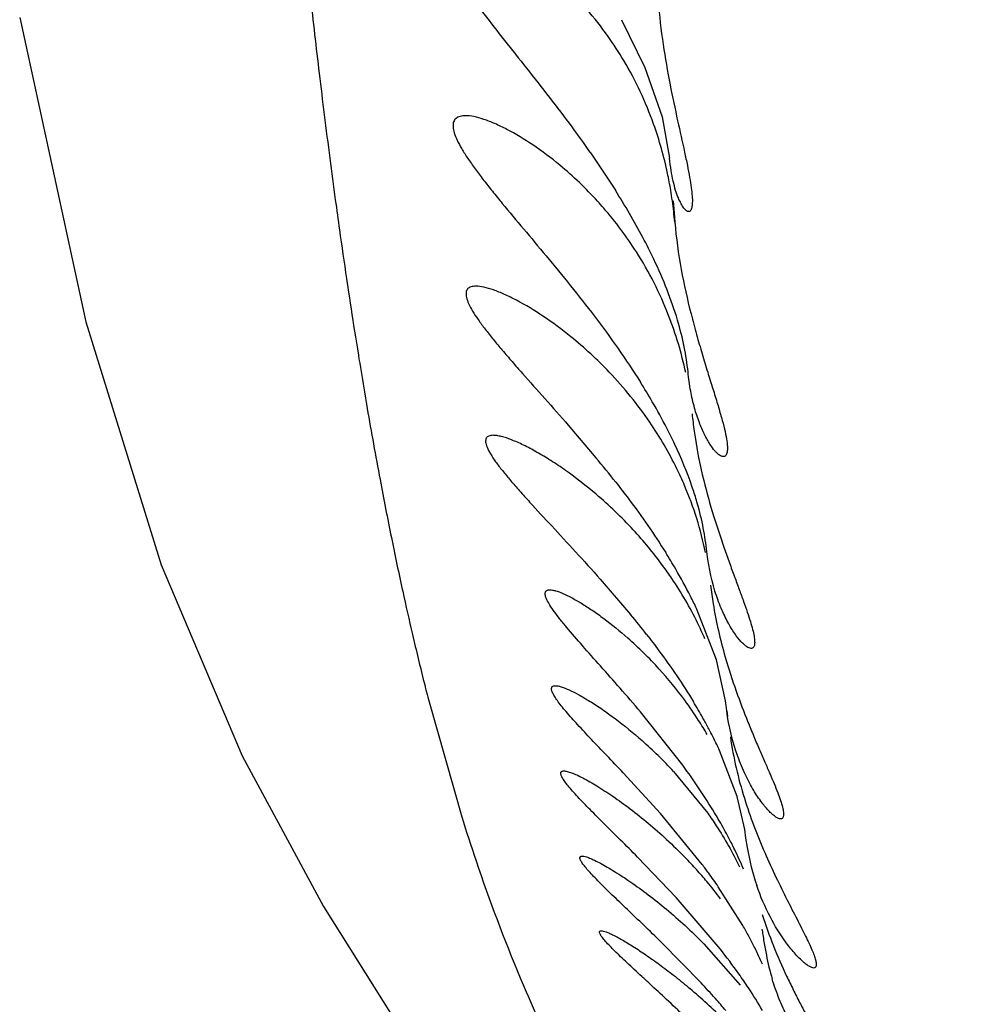
# Model space of a CAD drawing. Units: inches. Extents: x 7.17 to 14.92, y 5.08 to 9.89.
# Drawn here: x 10.75 to 10.83, y 5.84 to 5.93 of the extents above; entities that cross this region are included whole.
import ezdxf

# ---------------------------------------------------------------- set-up
doc = ezdxf.new("R2010")
doc.units = ezdxf.units.IN
doc.header["$LTSCALE"] = 1.21
doc.header["$MEASUREMENT"] = 0
doc.layers.get('0').update_dxf_attribs({"linetype": 'CONTINUOUS'})

msp = doc.modelspace()

# ---------------------------------------------------------------- linework, layer by layer
at = {"color": 7, "linetype": 'CONTINUOUS'}
for p, q in [((10.8022062303, 5.9284482591), (10.8043835548, 5.9239617544)), ((10.8043835548, 5.9239617544), (10.8060063933, 5.9193150088)), ((10.8060063933, 5.9193150088), (10.8067183539, 5.9154457682)), ((10.8070363047, 5.9114327044), (10.8071266561, 5.9103199981)), ((10.8071266561, 5.9103199981), (10.8071984566, 5.9094442425)), ((10.797204552, 5.8903874994), (10.7998054309, 5.8873335742)), ((10.8002061012, 5.8759386146), (10.8030590738, 5.8726042915)), ((10.8111078943, 5.8683589687), (10.8092447955, 5.8731702597)), ((10.8119537058, 5.8645254855), (10.8111078943, 5.8683589687)), ((10.812012374, 5.8640614829), (10.8119570356, 5.8645257433)), ((10.8120889662, 5.8635686575), (10.812012374, 5.8640614829)), ((10.8079492403, 5.8584636975), (10.8039798976, 5.8634824516)), ((10.8120747865, 5.863567179), (10.8121470464, 5.8630504594)), ((10.8130439679, 5.8555219588), (10.8113934714, 5.8598662452)), ((10.805843596, 5.8539453003), (10.8023508552, 5.857763859)), ((10.8070917725, 5.8578876159), (10.8102875695, 5.8539695785)), ((10.8137599713, 5.8524212586), (10.8130439679, 5.8555219588)), ((10.8097832322, 5.8491416598), (10.805843596, 5.8539453003)), ((10.8138770299, 5.8516095025), (10.8137649633, 5.8524217926)), ((10.8140298366, 5.8507366922), (10.8138770299, 5.8516095025)), ((10.8073342146, 5.846065717), (10.8037049357, 5.8498514974)), ((10.8135862013, 5.8434349739), (10.8112842947, 5.847069443)), ((10.8114613348, 5.8412327446), (10.8073342146, 5.846065717)), ((10.8096753001, 5.8380328998), (10.8059316781, 5.8418571008)), ((10.8158257927, 5.8406395412), (10.8155896033, 5.8418984174)), ((10.8099335509, 5.8417145496), (10.813322191, 5.8378405728))]:
    msp.add_line(p, q, dxfattribs=at)
at = {"color": 9, "linetype": 'CONTINUOUS'}
for p, q in [((10.7763935574, 5.904158579), (10.7765843841, 5.9028793084)), ((10.7772302068, 5.8986892113), (10.7773187981, 5.8981306844)), ((10.7841378617, 5.8644142526), (10.7872062303, 5.8536276787))]:
    msp.add_line(p, q, dxfattribs=at)
at = {"color": 7, "linetype": 'CONTINUOUS'}
msp.add_lwpolyline([(10.7457271178, 5.9286686443), (10.7519405469, 5.9001024435), (10.7589941728, 5.8772935689), (10.7665933516, 5.8593651567), (10.7742505453, 5.845209695), (10.7813611997, 5.8338443889), (10.7875421926, 5.8242990719), (10.7931129714, 5.8151624381), (10.798451336, 5.8053685791), (10.8037708172, 5.7942102199), (10.8091337595, 5.7815109212), (10.8145106422, 5.7673725166), (10.8198851039, 5.7518395113), (10.8252570141, 5.7348925965), (10.8306298181, 5.7165479751), (10.8359663429, 5.6969099667), (10.8411493187, 5.6757665719), (10.8461216379, 5.652433064), (10.8509031432, 5.6260251836), (10.8555559962, 5.5958193199), (10.8600949277, 5.5615912374), (10.864515139, 5.5232754882), (10.8687652093, 5.4810226491)], dxfattribs=at)
at = {"color": 9, "linetype": 'CONTINUOUS'}
for centre, radius, start, end in [((11.6576121286, 6.0293024892), 0.8901038362, 186.3570666347, 186.8331980671), ((11.5783536354, 6.0198938378), 0.8102889071, 186.8394417729, 187.1156014475), ((11.5272020734, 6.0135260762), 0.7587425168, 187.1169237984, 187.4271150292), ((11.4774150198, 6.0070582415), 0.708537108, 187.4289060004, 187.7472263685), ((11.4361058303, 6.0014643486), 0.6668508985, 187.7494402564, 187.9937897948), ((11.3949248976, 5.9956820442), 0.6252659942, 187.993857551, 188.416924893), ((11.3323030134, 5.9863877991), 0.5619580616, 188.5459602211, 188.9782173171), ((11.2746239071, 5.9772494169), 0.5035594754, 189.0397087385, 189.7508518144), ((11.2135130498, 5.9667947161), 0.4415608044, 189.7568623557, 190.637539875), ((11.1598523528, 5.9567964303), 0.3869766584, 190.6492443712, 191.4706647524), ((11.1179607869, 5.9483467949), 0.3442414642, 191.4789781684, 192.3362583504), ((11.0843077828, 5.9410385723), 0.3098041012, 192.3455866022, 193.1144866357), ((11.0559680527, 5.934460813), 0.2807110335, 193.1193879754, 194.0646631604), ((11.0352788301, 5.9293326874), 0.2593958156, 194.0764656825, 194.4933631155), ((10.9295026184, 5.8959902593), 0.1483893479, 202.7860347579, 205.7088676393)]:
    msp.add_arc(centre, radius, start, end, dxfattribs=at)
at = {"color": 7, "linetype": 'CONTINUOUS'}
for centre, radius, start, end in [((10.7737344541, 5.907612701), 0.0333391802, 35.3028137715, 40.913527737), ((10.7735243509, 5.9074636876), 0.0335967619, 30.6841194825, 35.3031429711), ((10.7729520296, 5.9071396833), 0.0342542981, 19.6298132991, 30.6616782247), ((10.7740692435, 5.8878776641), 0.0349808282, 42.2771291213, 50.2806064108), ((10.7403070619, 5.873668563), 0.0725449317, 30.2943162945, 32.301734437), ((10.7690737077, 5.9061539059), 0.038265044, 7.9416509893, 9.4476488412), ((10.7737712082, 5.8875976606), 0.0353897082, 40.8836556233, 42.2879456533), ((10.7676117717, 5.9059605649), 0.0397396732, 5.0291444112, 7.9265109225), ((10.7740181953, 5.8877975282), 0.0350721593, 32.5186594093, 40.9008928012), ((10.7499695672, 5.8792835535), 0.0613694527, 27.9051356875, 30.3185291929), ((10.7582111753, 5.8836142692), 0.052059343, 25.4151734903, 27.9381432935), ((10.7748072466, 5.8882644091), 0.0341558487, 21.3280606182, 32.5698092335), ((10.7742828974, 5.8881123463), 0.034699628, 11.9955248598, 21.2470510125), ((10.773383231, 5.8690043208), 0.0382143475, 43.6010483809, 50.9571683209), ((10.7742366728, 5.8697630256), 0.0370731127, 34.3379955761, 43.6615359991), ((10.749942838, 5.8604256336), 0.0638405126, 30.256530333, 32.1896550367), ((10.758317404, 5.8652607953), 0.0541704586, 27.3057107352, 30.3022293453), ((10.7648539747, 5.8686289125), 0.0468171647, 25.2356365981, 27.3127613317), ((10.7113397513, 5.8139846149), 0.1149184333, 38.1934978693, 39.6629195625), ((10.7776796009, 5.8717454866), 0.0330898882, 11.663361224, 23.0733101368), ((10.7735431182, 5.8530624072), 0.0405198831, 42.7397195184, 49.5584998215), ((10.757990559, 5.8481098741), 0.0570773822, 30.275709122, 32.09319848), ((10.765231948, 5.8522768169), 0.0487228665, 26.9074322991, 30.3371160661), ((10.7705756771, 5.8549958668), 0.0427271491, 25.1734120588, 26.8988827583), ((10.7313052639, 5.8135702951), 0.0929172857, 37.9663542871, 39.4451488418), ((10.777673347, 5.8420275427), 0.0378946827, 42.2327840938, 48.5007685742), ((10.7781432733, 5.8424333591), 0.0372739757, 36.422708398, 42.2564311089), ((10.7794472456, 5.8434215757), 0.0356379879, 32.6953343876, 36.3890119245), ((10.766117905, 5.8383813396), 0.0501313001, 29.2767615067, 31.3126622576), ((10.7806835924, 5.8442261171), 0.0341629449, 30.0825525386, 32.6798612044), ((10.7689605725, 5.8399904432), 0.0468648371, 28.6816288639, 29.2603508546), ((10.7709819539, 5.8410900184), 0.0445637468, 27.2616670935, 28.688685809), ((10.7739002158, 5.8425915397), 0.0412818549, 25.5956007582, 27.2644237558), ((10.7763209223, 5.8293220962), 0.0419861185, 42.8714909594, 48.5154444433), ((10.7761561509, 5.8436782487), 0.0387778285, 24.6740118531, 25.5875268486), ((10.7734388166, 5.8312234434), 0.0438681498, 27.7948013944, 28.9161531697), ((10.7750966071, 5.8320993745), 0.0419931774, 27.0174569626, 27.7923034535), ((10.7766172819, 5.832873459), 0.0402868197, 26.0019508324, 27.0191316244), ((10.7803024128, 5.8346344549), 0.0362026921, 22.8750357304, 26.0538952937), ((10.8359158388, 5.8543282131), 0.0222049148, 189.3157143494, 198.7880911822), ((10.7769068101, 5.8194811637), 0.0435567732, 42.0416029457, 44.1414490846), ((10.7778870583, 5.8203738038), 0.0422310095, 41.0522148438, 42.0328058011), ((10.7572309325, 5.8094481213), 0.065858342, 36.1946784789, 37.0642970508), ((10.7620484094, 5.8129550504), 0.0598996175, 34.717182407, 36.2087615891), ((10.7784273049, 5.8208442541), 0.0415146367, 40.0313082391, 41.0522605814), ((10.7793067674, 5.8215792258), 0.0403685002, 37.0989902395, 40.0354426244), ((10.7773508559, 5.8227105794), 0.0417432723, 28.2049347206, 29.7669079159), ((10.7931797449, 5.8388717034), 0.0226138129, 9.3769049511, 10.7240447341), ((10.7799426394, 5.8240993891), 0.0388028415, 26.5168984554, 28.2064700282), ((10.794438761, 5.8390762635), 0.0213382914, 7.6000771745, 9.3857726204), ((10.7652043386, 5.8049183286), 0.0588085581, 35.2848240152, 38.1339629142), ((10.7826791109, 5.8254622257), 0.0357457851, 24.5491556812, 26.5205208041), ((10.7847313117, 5.8264067735), 0.0334866584, 23.5789968363, 24.5379829008), ((10.8378110115, 5.8448608703), 0.0224178695, 190.8643438781, 196.7309022128), ((10.7711425202, 5.809129392), 0.051528792, 33.4875325816, 35.2766939156), ((10.7757042933, 5.7986595877), 0.05091393, 44.8939290062, 49.7118305644), ((10.7466615923, 5.7791845737), 0.0862197938, 41.7260937965, 43.0423278609), ((10.7764634368, 5.8126248086), 0.0451625054, 30.3359091278, 33.5137266372), ((10.7543937417, 5.7860697329), 0.0758664618, 40.5993590272, 41.731873394)]:
    msp.add_arc(centre, radius, start, end, dxfattribs=at)
for points, knots in [([(10.7866559696, 5.9374349973), (10.7864651291, 5.9374349998), (10.7861119232, 5.9374060852), (10.7857060622, 5.9372475069), (10.7854690801, 5.9370464996), (10.7852864713, 5.9367961901), (10.7851685822, 5.9363693112), (10.7852150872, 5.9357628361), (10.7854201585, 5.9350490132), (10.7857751481, 5.934230332), (10.7862699859, 5.9333181717), (10.7868867482, 5.9323238601), (10.7878843919, 5.9308539224), (10.7893369962, 5.9289033056), (10.791257546, 5.9264520815), (10.7926028251, 5.9247618976), (10.7932933782, 5.9238888862)], [0, 0, 0, 0, 0.0335882829, 0.0618473275, 0.0748575521, 0.0878047264, 0.1158664173, 0.1504330792, 0.1936920561, 0.2460666018, 0.3071957266, 0.3761856197, 0.4519230631, 0.6198039547, 0.8040906662, 1, 1, 1, 1]), ([(10.8056473667, 5.9301849785), (10.8057520626, 5.9288261805), (10.8060583059, 5.9262008404), (10.8067132333, 5.9224614602), (10.8074285623, 5.9191044957), (10.8079990237, 5.9165829076), (10.8083752638, 5.9148116766), (10.8085906946, 5.913695915), (10.8087461306, 5.9127348116), (10.8088354269, 5.9119366517), (10.8088569268, 5.9113752996), (10.8088324546, 5.9110144499), (10.8087992724, 5.910809402), (10.808750276, 5.9106478013), (10.80868531, 5.910528538), (10.8086009341, 5.9104515321), (10.8085324215, 5.9104349728), (10.8085003628, 5.9104349726)], [0, 0, 0, 0, 0.2025909445, 0.3925350703, 0.5641663712, 0.7127736735, 0.7768573387, 0.8333336816, 0.8816897932, 0.9215399608, 0.9526874864, 0.9650172546, 0.9752511706, 0.983505077, 0.9900117115, 0.9952343108, 1, 1, 1, 1]), ([(10.7932933782, 5.9238888862), (10.7947309636, 5.9220714612), (10.7976365247, 5.9183475771), (10.8003406536, 5.9144689062), (10.8016253504, 5.9124349739)], [0, 0, 0, 0, 0.4906384548, 1, 1, 1, 1]), ([(10.7875561102, 5.9194349944), (10.7873844114, 5.9194349863), (10.7870706893, 5.9194086022), (10.786715882, 5.9192471103), (10.7865312537, 5.9190438854), (10.7864033096, 5.9187870571), (10.7863687471, 5.9183595626), (10.786503697, 5.917770653), (10.7867913958, 5.9170744323), (10.7872244464, 5.9162778445), (10.7877898813, 5.915392466), (10.788469528, 5.9144300069), (10.7892458396, 5.9134021112), (10.7901025368, 5.9123185106), (10.791358749, 5.9107775797), (10.7930454103, 5.9087636712), (10.7944212041, 5.9071262412), (10.7951250243, 5.9062799347)], [0, 0, 0, 0, 0.0305894806, 0.0555095283, 0.0670525318, 0.0788811604, 0.1060322952, 0.1411927865, 0.1858326851, 0.2398457739, 0.3025440452, 0.3728908959, 0.4497099719, 0.5320041433, 0.6189755958, 0.8038970829, 1, 1, 1, 1]), ([(10.7964229795, 5.914784333), (10.7956056213, 5.9154622294), (10.7940005423, 5.9166710768), (10.7919245026, 5.9179312639), (10.7903623513, 5.9186861831), (10.7893269354, 5.9190937386), (10.7884043002, 5.9193556304), (10.7878199391, 5.9194350068), (10.7875561102, 5.9194349944)], [0, 0, 0, 0, 0.3140875487, 0.5933119088, 0.716694015, 0.8269320443, 0.921964533, 1, 1, 1, 1]), ([(10.8068197244, 5.9124349739), (10.8067312334, 5.9129666081), (10.8063330326, 5.9150696306), (10.8057533697, 5.9171388962), (10.805215563, 5.9186471309)], [0, 0, 0, 0, 0.2518215237, 1, 1, 1, 1]), ([(10.8085003628, 5.9104349726), (10.8084260272, 5.9104349722), (10.8083047465, 5.9104972332), (10.8081665492, 5.9106221127), (10.807989062, 5.9108307676), (10.8077655307, 5.9111958843), (10.8075072648, 5.9117563285), (10.8072568969, 5.9124693005), (10.8070291054, 5.9133319193), (10.8068389979, 5.9143395925), (10.8067523678, 5.9150622202), (10.8067183539, 5.9154457682)], [0, 0, 0, 0, 0.0406502546, 0.0687079561, 0.1027608465, 0.1896403232, 0.3019956831, 0.4396650734, 0.6023441679, 0.7894344347, 1, 1, 1, 1]), ([(10.8071984566, 5.9094442425), (10.8073298024, 5.9079534746), (10.8077391021, 5.9050599401), (10.8085207891, 5.9015593874), (10.8092260119, 5.8989318135), (10.8097540703, 5.8971141905), (10.8102712428, 5.8954179647), (10.8107583247, 5.893854314), (10.8111952771, 5.8924347687), (10.8115656315, 5.8911721471), (10.811853502, 5.8900784265), (10.8120475475, 5.8891659512), (10.8121329771, 5.8885202543), (10.812138566, 5.8881033783), (10.812116438, 5.8878665798), (10.8120682534, 5.8876793505), (10.8119930797, 5.887539871), (10.8118857016, 5.8874516031), (10.8117996738, 5.8874349797), (10.8117579329, 5.8874349883)], [0, 0, 0, 0, 0.1969295026, 0.3838709567, 0.4716679881, 0.5549020056, 0.6329276095, 0.7050148772, 0.7704146361, 0.8283712823, 0.8781572779, 0.9191920426, 0.9510970982, 0.9636371843, 0.9739856042, 0.9823051432, 0.9889345189, 0.994507331, 1, 1, 1, 1]), ([(10.7951250243, 5.9062799347), (10.79667034, 5.9044217743), (10.7997788673, 5.9005936121), (10.8026320167, 5.8965627134), (10.8039703849, 5.8944349739)], [0, 0, 0, 0, 0.4901735737, 1, 1, 1, 1]), ([(10.8074565328, 5.9002527816), (10.8071728504, 5.9012079047), (10.8064980368, 5.9031384406), (10.8056808881, 5.9050119736), (10.8052323019, 5.9059568037)], [0, 0, 0, 0, 0.4878685386, 1, 1, 1, 1]), ([(10.7885251404, 5.9034349846), (10.788442499, 5.9034349693), (10.788286886, 5.9034262438), (10.7880162724, 5.9033701473), (10.7877838737, 5.9032387969), (10.7876552294, 5.9030283947), (10.7876075226, 5.9028397269), (10.7876051807, 5.9026206146), (10.7876653661, 5.9022614948), (10.7878673697, 5.9017389069), (10.7882465381, 5.9010440766), (10.7887693106, 5.9002503622), (10.7894188697, 5.8993718095), (10.79017628, 5.8984199359), (10.7910232616, 5.8974058044), (10.7919437609, 5.8963382922), (10.7932763335, 5.8948235466), (10.7950446112, 5.8928419516), (10.7964755905, 5.8912241488), (10.797204552, 5.8903874994)], [0, 0, 0, 0, 0.0145327908, 0.0272668233, 0.0486252694, 0.0588332067, 0.0698586907, 0.0824465564, 0.0971016874, 0.1336518047, 0.1802214301, 0.23620121, 0.3006161576, 0.372316526, 0.4500834699, 0.5329593924, 0.620188553, 0.8048606074, 1, 1, 1, 1]), ([(10.7974544934, 5.8986844604), (10.7966103038, 5.8993687315), (10.7949617956, 5.9005910294), (10.7928465991, 5.9018782609), (10.7912696884, 5.9026565539), (10.7902402261, 5.9030773115), (10.7893403901, 5.9033488078), (10.7887756802, 5.9034350308), (10.7885251404, 5.9034349846)], [0, 0, 0, 0, 0.3186417506, 0.6008966717, 0.7246395366, 0.8340096601, 0.9265357692, 1, 1, 1, 1]), ([(10.8084411876, 5.8953873561), (10.8083650498, 5.8961732376), (10.8081092607, 5.8978132541), (10.8077033792, 5.8994216806), (10.8074565328, 5.9002527816)], [0, 0, 0, 0, 0.4766310558, 1, 1, 1, 1]), ([(10.8117579329, 5.8874349883), (10.8117023893, 5.8874349998), (10.8115768229, 5.887465609), (10.8113896082, 5.8875716399), (10.8111835815, 5.887739859), (10.8108622353, 5.8880749009), (10.810441561, 5.8886596034), (10.8099461496, 5.8895554405), (10.8094602342, 5.8906899542), (10.8090190507, 5.8920568628), (10.8086575753, 5.8936459087), (10.8084995043, 5.8947854205), (10.8084411876, 5.8953873561)], [0, 0, 0, 0, 0.0186992104, 0.0424071293, 0.072042734, 0.1079148249, 0.1984436188, 0.3134951998, 0.4520323751, 0.613264631, 0.7964044978, 1, 1, 1, 1]), ([(10.8088230048, 5.8914493338), (10.8088761319, 5.890912074), (10.8091297193, 5.8888086357), (10.8095432694, 5.8867261099), (10.8099186833, 5.8851930655)], [0, 0, 0, 0, 0.254874273, 1, 1, 1, 1]), ([(10.8081224357, 5.8847136983), (10.8078944588, 5.885249727), (10.8069510187, 5.8873140437), (10.8057997141, 5.8892819525), (10.804848847, 5.8906749953)], [0, 0, 0, 0, 0.256704781, 1, 1, 1, 1]), ([(10.7901559251, 5.8894349277), (10.7900804758, 5.8894349424), (10.7899406158, 5.8894264866), (10.7897501508, 5.8893776407), (10.7895993327, 5.8892895287), (10.7894543372, 5.8891076032), (10.7894340974, 5.8888414283), (10.7894945133, 5.8885598011), (10.7896302575, 5.8881789373), (10.7899248304, 5.8876328536), (10.7904138911, 5.8869074417), (10.791045614, 5.8860830571), (10.7917998643, 5.8851742564), (10.7926565871, 5.8841936661), (10.7939456802, 5.8827647866), (10.795704219, 5.880869193), (10.7979289164, 5.8784722279), (10.7994408015, 5.8768029846), (10.8002061012, 5.8759386146)], [0, 0, 0, 0, 0.0126103112, 0.0233098084, 0.0325853962, 0.0413045989, 0.0611776239, 0.0741828348, 0.0896700575, 0.1284656989, 0.1775287088, 0.2357974539, 0.301974449, 0.3748936253, 0.4534142269, 0.6236101314, 0.8070449429, 1, 1, 1, 1]), ([(10.7998272045, 5.8839008205), (10.7989023734, 5.8846896715), (10.7975012612, 5.8857821344), (10.7956003115, 5.8870596444), (10.7942798442, 5.8878561189), (10.7930500336, 5.8885089578), (10.7919432405, 5.8890034351), (10.7911059335, 5.8892900634), (10.7905268301, 5.8894111601), (10.7902724166, 5.8894349049), (10.7901559251, 5.8894349277)], [0, 0, 0, 0, 0.3236609654, 0.4721737467, 0.6096686205, 0.7340837288, 0.8426452999, 0.9322477315, 0.9689825249, 1, 1, 1, 1]), ([(10.8092304648, 5.8833535901), (10.8091013809, 5.8837885335), (10.8085275978, 5.8855713948), (10.8078076565, 5.8873055427), (10.8072030053, 5.8885890357)], [0, 0, 0, 0, 0.2422956737, 1, 1, 1, 1]), ([(10.8016572585, 5.8850408897), (10.8020706836, 5.8845145234), (10.8037174687, 5.8823740019), (10.8052667822, 5.8801563389), (10.8063456609, 5.8784349739)], [0, 0, 0, 0, 0.2478175646, 1, 1, 1, 1]), ([(10.8099186833, 5.8851930655), (10.8101912129, 5.8840801602), (10.8107856566, 5.881954007), (10.8116366111, 5.8793931861), (10.812313208, 5.8774958773), (10.8127896312, 5.8761972675), (10.8132356485, 5.8749927282), (10.8136400404, 5.873888944), (10.8139919888, 5.8728930444), (10.8142809083, 5.8720119155), (10.8144998487, 5.8712533798), (10.8146420294, 5.8706223987), (10.8147051341, 5.8701253026), (10.8146930114, 5.8697908701), (10.8146283883, 5.8695995237), (10.8145617933, 5.8695035473), (10.8144707479, 5.8694453951), (10.8144014691, 5.8694349984), (10.8143666697, 5.8694349974)], [0, 0, 0, 0, 0.2060793589, 0.3967984649, 0.4852503744, 0.5683702019, 0.6455843109, 0.716272259, 0.7797968579, 0.8355554856, 0.8830216915, 0.9217754979, 0.9517055616, 0.9731378661, 0.9811081341, 0.9877401845, 0.9937410455, 1, 1, 1, 1]), ([(10.8101701455, 5.8787798189), (10.8100912354, 5.8795258771), (10.8098435755, 5.8810669166), (10.8094603013, 5.8825791641), (10.8092304648, 5.8833535901)], [0, 0, 0, 0, 0.4815175435, 1, 1, 1, 1]), ([(10.8069198788, 5.8760014969), (10.8066406995, 5.8764156793), (10.8055227441, 5.8780031921), (10.8042810898, 5.8795028386), (10.8033027151, 5.8805619948)], [0, 0, 0, 0, 0.2572860974, 1, 1, 1, 1]), ([(10.8143666697, 5.8694349974), (10.8143032502, 5.8694349956), (10.8141572881, 5.8694734596), (10.8139370105, 5.8695997447), (10.8136875065, 5.8697998511), (10.8132906615, 5.8701977114), (10.8127607372, 5.8708881027), (10.8121260142, 5.8719436065), (10.8114968825, 5.8732769602), (10.8106829364, 5.875544899), (10.8103118381, 5.8774401809), (10.8101701455, 5.8787798189)], [0, 0, 0, 0, 0.0179814082, 0.0416562303, 0.0717330889, 0.1083595441, 0.2007839612, 0.3175644823, 0.4570603678, 0.6180519214, 1, 1, 1, 1]), ([(10.810025449, 5.8703246947), (10.8098083556, 5.8708327574), (10.8089088428, 5.872795819), (10.807817688, 5.8746695332), (10.8069198788, 5.8760014969)], [0, 0, 0, 0, 0.2559299272, 1, 1, 1, 1]), ([(10.8105659325, 5.8753842083), (10.8106303521, 5.8747985648), (10.8109414068, 5.8725144938), (10.811460441, 5.870261309), (10.8119333887, 5.8686125285)], [0, 0, 0, 0, 0.2556690226, 1, 1, 1, 1]), ([(10.8039798976, 5.8634824516), (10.803349057, 5.8642298611), (10.8021044892, 5.8656699953), (10.800273178, 5.867731285), (10.7985857606, 5.8696228197), (10.7973132782, 5.8710865714), (10.7964431407, 5.8721519807), (10.7959179206, 5.8728394745), (10.7955031924, 5.8734427677), (10.7952112887, 5.8739498974), (10.7950624436, 5.8743190013), (10.7950293268, 5.8745604826), (10.7950436217, 5.8746986661), (10.795099541, 5.8748102231), (10.7951972014, 5.8748866317), (10.7953269999, 5.8749279151), (10.795423387, 5.874934886), (10.7954757207, 5.8749349113)], [0, 0, 0, 0, 0.1960387988, 0.3814870271, 0.5526615465, 0.7041228582, 0.7701934486, 0.8283423499, 0.8775137748, 0.9167712461, 0.9456216111, 0.9564478561, 0.9653434348, 0.9730683479, 0.9807598961, 0.9895103055, 1, 1, 1, 1]), ([(10.7954757207, 5.8749349113), (10.7955558945, 5.8749349501), (10.795733369, 5.8749156099), (10.7961445341, 5.8748174926), (10.7967509562, 5.8745847501), (10.797565256, 5.8741837488), (10.7984872596, 5.873651202), (10.7994922372, 5.8729987478), (10.8009645003, 5.8719450321), (10.8020564054, 5.8710517025), (10.8027827428, 5.8704093189)], [0, 0, 0, 0, 0.0276953788, 0.06133344, 0.1458425181, 0.2512855594, 0.3747311103, 0.5134003495, 0.6650422177, 1, 1, 1, 1]), ([(10.8045586643, 5.8707328816), (10.8049489656, 5.8702321639), (10.8064995752, 5.8681960585), (10.8079475595, 5.8660795492), (10.8089472802, 5.8644349739)], [0, 0, 0, 0, 0.2480463001, 1, 1, 1, 1]), ([(10.8119333887, 5.8686125285), (10.812241665, 5.8675378222), (10.8129076988, 5.8654873523), (10.8138519113, 5.863026007), (10.8146044988, 5.8612047634), (10.8151368166, 5.8599575468), (10.8156388004, 5.8588002673), (10.8160988238, 5.8577389822), (10.8165046725, 5.8567800478), (10.816846183, 5.8559306991), (10.8171135062, 5.8551982543), (10.8172998605, 5.8545884409), (10.8174005801, 5.8541078379), (10.8174170264, 5.8537831338), (10.8173704908, 5.8535955462), (10.8173133254, 5.8535014554), (10.817228413, 5.8534445577), (10.8171626748, 5.8534349909), (10.817129332, 5.8534349819)], [0, 0, 0, 0, 0.2053578979, 0.3956798593, 0.4840874794, 0.5673037042, 0.6447520777, 0.7157876047, 0.7797592105, 0.8360091219, 0.8839041692, 0.9229646501, 0.9529562005, 0.9741238929, 0.9818326086, 0.9881505364, 0.9938757484, 1, 1, 1, 1]), ([(10.8023508552, 5.857763859), (10.8018394117, 5.8583064209), (10.8008460486, 5.8593509318), (10.7994154721, 5.8608509739), (10.7981338177, 5.8622167653), (10.7971916211, 5.8632668732), (10.7965652733, 5.8640224832), (10.7961979091, 5.864501832), (10.795915411, 5.8649178359), (10.7957245889, 5.865267427), (10.795622687, 5.8655444491), (10.7956227857, 5.8657464525), (10.7956928599, 5.8658517061), (10.7957697453, 5.8659023153), (10.7958691959, 5.865930273), (10.7959427647, 5.8659349719), (10.7959826922, 5.8659349558)], [0, 0, 0, 0, 0.204436078, 0.3952195878, 0.5683333821, 0.7179771919, 0.78193883, 0.8373961137, 0.8834922314, 0.9197440254, 0.946199401, 0.9643462841, 0.9719681419, 0.9798989445, 0.9890525536, 1, 1, 1, 1]), ([(10.7959826922, 5.8659349558), (10.7960650437, 5.8659349225), (10.7962509783, 5.865910921), (10.7966919235, 5.8657943092), (10.7973563455, 5.8655211057), (10.7982608161, 5.8650579798), (10.7992947337, 5.864446152), (10.8004262671, 5.8637014416), (10.802083774, 5.8625066266), (10.8033149525, 5.8614990555), (10.8041332887, 5.860775338)], [0, 0, 0, 0, 0.0253785885, 0.0573830181, 0.140419052, 0.2460065412, 0.3704519017, 0.5104220484, 0.6633359886, 1, 1, 1, 1]), ([(10.817129332, 5.8534349819), (10.8170616249, 5.8534349637), (10.8169032824, 5.8534793312), (10.8166607493, 5.8536177305), (10.8163783554, 5.8538371262), (10.8159210885, 5.85427262), (10.8152983532, 5.8550238426), (10.8145381325, 5.8561696698), (10.8137721435, 5.8576134244), (10.8127640526, 5.8600560211), (10.8122751028, 5.8621125554), (10.8120748194, 5.8635674397)], [0, 0, 0, 0, 0.0174013249, 0.0411030201, 0.07164621, 0.1090147772, 0.2032462217, 0.3216177513, 0.4619417124, 0.6225555773, 1, 1, 1, 1]), ([(10.8124165597, 5.8611241206), (10.8126938345, 5.8591759397), (10.8135665485, 5.8554733643), (10.8149198486, 5.8519320148), (10.8156427823, 5.8502655183)], [0, 0, 0, 0, 0.5199857259, 1, 1, 1, 1]), ([(10.8037049357, 5.8498514974), (10.8031756605, 5.8503854068), (10.802145299, 5.8514139055), (10.8006547094, 5.8528902523), (10.799306732, 5.8542370613), (10.7983032526, 5.8552735902), (10.7976230501, 5.8560212409), (10.7972152361, 5.8564979863), (10.7968922361, 5.8569133989), (10.7966624692, 5.8572611558), (10.796537387, 5.8575125508), (10.796499556, 5.8576780798), (10.7965011259, 5.8577722209), (10.7965331353, 5.8578490625), (10.7965963395, 5.8579021875), (10.7966838045, 5.8579304696), (10.7967493711, 5.8579349848), (10.7967854096, 5.8579349696)], [0, 0, 0, 0, 0.2027085999, 0.3925382703, 0.565681431, 0.716498703, 0.7814796918, 0.8381807326, 0.885648991, 0.9232084997, 0.9505919052, 0.9606589666, 0.968738214, 0.9755982519, 0.9823955826, 0.9902828072, 1, 1, 1, 1]), ([(10.7967854096, 5.8579349696), (10.7968895937, 5.8579349259), (10.7971350796, 5.8578897277), (10.7975394619, 5.8577567807), (10.7980309969, 5.8575478671), (10.7988363964, 5.8571506928), (10.7999775, 5.8564926065), (10.8014605493, 5.8555232922), (10.8030687505, 5.8543563017), (10.8047538821, 5.8530096298), (10.8064769549, 5.8514925628), (10.8076032087, 5.850393564), (10.808164138, 5.8498154997)], [0, 0, 0, 0, 0.0221500479, 0.0524739985, 0.090523569, 0.1355474491, 0.2433562331, 0.3703007358, 0.5120983418, 0.6656338829, 0.8287507843, 1, 1, 1, 1]), ([(10.8118378471, 5.8524349739), (10.8115469013, 5.8529617741), (10.810348554, 5.855032869), (10.8090058079, 5.8570181567), (10.8079492403, 5.8584636975)], [0, 0, 0, 0, 0.2515573064, 1, 1, 1, 1]), ([(10.8102875695, 5.8539695785), (10.8105640909, 5.8535809552), (10.8116658111, 5.8519680231), (10.8126350322, 5.8502630724), (10.813271951, 5.848931232)], [0, 0, 0, 0, 0.2441870712, 1, 1, 1, 1]), ([(10.8156427823, 5.8502655183), (10.8159797779, 5.8494886811), (10.8166561896, 5.8480123667), (10.8176825265, 5.8459360436), (10.8184950701, 5.844353921), (10.8190791438, 5.8432108167), (10.8194567044, 5.8424571102), (10.8197840464, 5.8417788076), (10.820054445, 5.8411804168), (10.8202622567, 5.840666011), (10.8204038191, 5.8402396936), (10.8204709948, 5.839938145), (10.8204813952, 5.8397430203), (10.8204693914, 5.8396092715), (10.8204072269, 5.8394658674), (10.8202918162, 5.8394350178), (10.8202401152, 5.8394350055)], [0, 0, 0, 0, 0.210943807, 0.4044240171, 0.5769384375, 0.6540058891, 0.7242028608, 0.7869327962, 0.8416138478, 0.8877598824, 0.9250686481, 0.9534433282, 0.9644297508, 0.9734819124, 0.9871206532, 1, 1, 1, 1]), ([(10.8059316781, 5.8418571008), (10.8053892421, 5.8423897713), (10.8043306686, 5.8434158311), (10.8027923431, 5.8448865617), (10.8015882407, 5.8460383947), (10.800708864, 5.846895185), (10.8001254035, 5.847475321), (10.7996065192, 5.8480075669), (10.7991619636, 5.8484854698), (10.7988019582, 5.8489027634), (10.798563477, 5.8492138076), (10.7984254391, 5.8494295886), (10.7983556322, 5.8495603127), (10.7983122015, 5.8496721738), (10.7982952325, 5.8497657901), (10.7983069222, 5.8498440627), (10.7983537579, 5.8499014038), (10.7984284089, 5.849930753), (10.7984849117, 5.8499349936), (10.7985164199, 5.8499349835)], [0, 0, 0, 0, 0.2009720621, 0.3897076347, 0.5626100653, 0.641458276, 0.7142641946, 0.7801091415, 0.8379478112, 0.8867743534, 0.9257731385, 0.9414168441, 0.954442265, 0.9648943025, 0.9730142192, 0.9793883678, 0.9851339456, 0.9916707831, 1, 1, 1, 1]), ([(10.7985164199, 5.8499349835), (10.7986124804, 5.8499349528), (10.7988436111, 5.849886521), (10.7992284935, 5.8497510087), (10.7997064289, 5.8495374502), (10.8002644132, 5.8492523816), (10.8008913642, 5.8489004786), (10.801842726, 5.8483263505), (10.8031319735, 5.8474736177), (10.8047564405, 5.846291289), (10.8064642475, 5.8449303696), (10.8082148471, 5.8434013865), (10.8093617728, 5.8422957336), (10.8099335509, 5.8417145496)], [0, 0, 0, 0, 0.0203169649, 0.0492799954, 0.0864010333, 0.1308648306, 0.1817962037, 0.238420005, 0.3658551124, 0.5085727427, 0.6632404156, 0.8275637755, 1, 1, 1, 1]), ([(10.8175848276, 5.8419034647), (10.8170575479, 5.8426314936), (10.8160232124, 5.8443269961), (10.8152422984, 5.8461546252), (10.8148940858, 5.8471767)], [0, 0, 0, 0, 0.4543009733, 1, 1, 1, 1]), ([(10.8153999432, 5.8444663113), (10.8160239567, 5.8424843615), (10.8169908689, 5.840115953), (10.8182940638, 5.8374232225), (10.8188964817, 5.8362363814), (10.8194761039, 5.8351327377), (10.8200202533, 5.8341173391), (10.8205160661, 5.8331963455), (10.8209502934, 5.8323765739), (10.8213117797, 5.8316661405), (10.8215883472, 5.8310724475), (10.8217558416, 5.8306509297), (10.8218345634, 5.8303762878), (10.8218629935, 5.8302215364), (10.8218664711, 5.830099343), (10.8218447293, 5.8300053319), (10.8217865043, 5.8299437751), (10.8217341493, 5.8299350124), (10.8217082267, 5.8299350122)], [0, 0, 0, 0, 0.3886500399, 0.4764762393, 0.5596314364, 0.6375735032, 0.7096415069, 0.7751062997, 0.8332142368, 0.8831584787, 0.9241735469, 0.955714847, 0.9678427025, 0.977571851, 0.9850518274, 0.9906334791, 0.995151353, 1, 1, 1, 1]), ([(10.8080944652, 5.8349060424), (10.8075428594, 5.8354350791), (10.8064645193, 5.8364540483), (10.8051283276, 5.8376935342), (10.8041145534, 5.8386304413), (10.8034075459, 5.8392854031), (10.8027459419, 5.8399031209), (10.8021378104, 5.8404792385), (10.8015922925, 5.8410084476), (10.80111937, 5.8414844177), (10.8007295259, 5.8419007758), (10.8004647445, 5.8422111406), (10.8003045071, 5.8424266992), (10.8002192538, 5.8425576811), (10.8001603926, 5.8426695097), (10.8001287143, 5.8427622646), (10.8001227859, 5.8428391828), (10.8001661555, 5.8429251871), (10.8002450778, 5.8429349916), (10.8002923033, 5.84293499)], [0, 0, 0, 0, 0.1994900038, 0.3872283436, 0.4757081768, 0.5597929116, 0.6387805687, 0.7119614738, 0.7784376445, 0.8371529249, 0.8870728857, 0.9272938384, 0.943547897, 0.9571424528, 0.9680618315, 0.9764270604, 0.9826476412, 0.9876735982, 1, 1, 1, 1]), ([(10.8002923033, 5.84293499), (10.8003580388, 5.8429349877), (10.8005150164, 5.8429052948), (10.8007769779, 5.8428194494), (10.801102129, 5.8426833344), (10.8016495359, 5.8424201784), (10.802444919, 5.8419797155), (10.8035039835, 5.8413284411), (10.8046840835, 5.8405405669), (10.8059524706, 5.8396313859), (10.8072830884, 5.8386114456), (10.808175089, 5.8378800743), (10.8086268844, 5.8374968284)], [0, 0, 0, 0, 0.0196983646, 0.047328322, 0.0826588282, 0.1251875203, 0.2293144397, 0.3548996146, 0.497686845, 0.6544170846, 0.8224660311, 1, 1, 1, 1]), ([(10.8202401152, 5.8394350055), (10.8201739058, 5.8394349899), (10.8200180298, 5.8394768517), (10.8197743363, 5.8396049559), (10.8194851311, 5.8398083561), (10.8190104585, 5.8402107594), (10.8183503158, 5.8409023794), (10.8178484551, 5.8415394674), (10.8175848276, 5.8419034647)], [0, 0, 0, 0, 0.0538834263, 0.1281394621, 0.2238918468, 0.3408190259, 0.6342328866, 1, 1, 1, 1]), ([(10.8217082267, 5.8299350122), (10.821654643, 5.8299350119), (10.8215254489, 5.8299758313), (10.8213225824, 5.8300931108), (10.8210747812, 5.8302797589), (10.8206585091, 5.830650837), (10.8200693369, 5.8312859925), (10.8193164135, 5.8322481866), (10.8185165749, 5.8334537325), (10.8177152541, 5.8348929702), (10.8169581654, 5.8365598596), (10.8165343765, 5.8377680021), (10.8163421494, 5.8384072796)], [0, 0, 0, 0, 0.0157032837, 0.0385174887, 0.0687787992, 0.106333372, 0.2018895205, 0.322115865, 0.4640900277, 0.6254214856, 0.804366273, 1, 1, 1, 1])]:
    msp.add_open_spline(points, degree=3, knots=knots, dxfattribs=at)
at = {"color": 9, "linetype": 'CONTINUOUS'}
msp.add_open_spline([(10.7872062303, 5.8536276787), (10.7876374155, 5.8522501486), (10.789293939, 5.8471537417), (10.7911771991, 5.8421300972), (10.7926939348, 5.8385204181)], degree=3, knots=[0, 0, 0, 0, 0.2693569122, 1, 1, 1, 1], dxfattribs=at)

doc.saveas('drawing.dxf')
